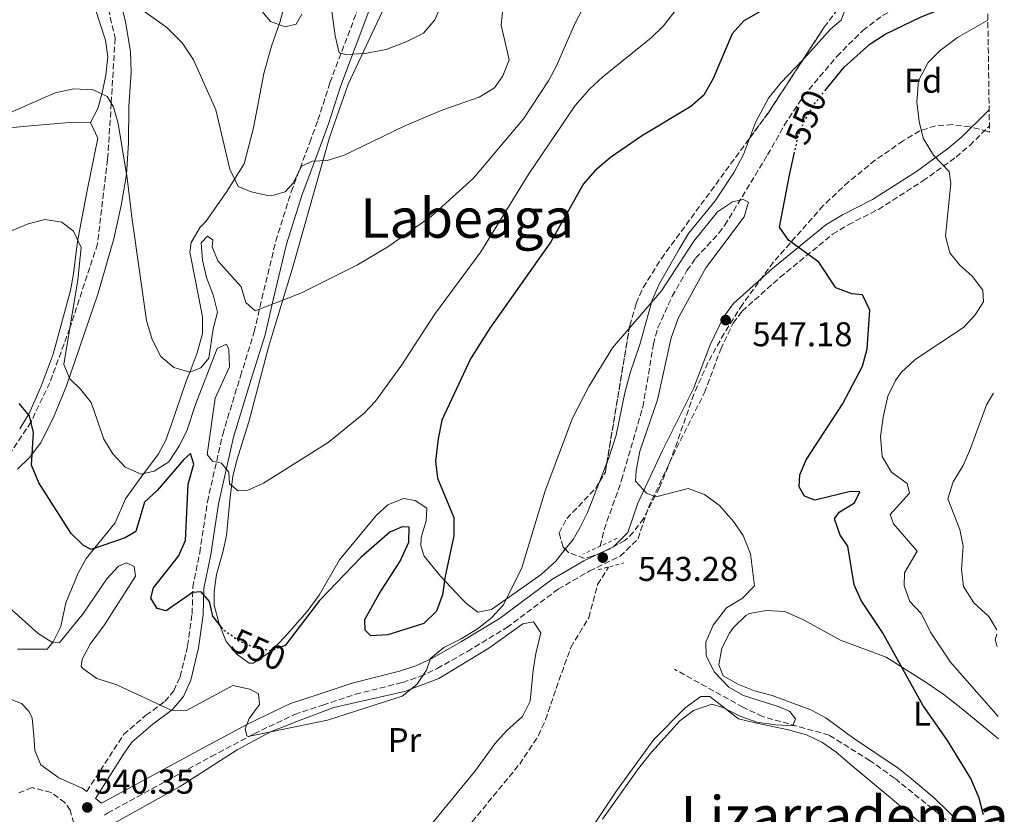
# Model space of a CAD drawing. Units: metres. Extents: x 596889 to 600322, y 4752249 to 4754612.
# Drawn here: x 600013 to 600300, y 4753910 to 4754142 of the extents above; entities that cross this region are included whole.
import ezdxf
from ezdxf.enums import TextEntityAlignment as Align

# ---------------------------------------------------------------- set-up
doc = ezdxf.new("R2010")
doc.units = ezdxf.units.M
doc.header["$MEASUREMENT"] = 0
for name, pattern in [('DGN Style 2', [1.7399219301090239, 1.043953158065414, -0.6959687720436097]), ('DGN Style 3', [2.435890702152634, 1.739921930109024, -0.6959687720436097]), ('DGN Style 5', [1.217945351076317, 0.5219765790327072, -0.6959687720436097])]:
    doc.linetypes.add(name, pattern=pattern)
for name, color, linetype, lineweight in [('Barranco lineal', 142, 'DGN Style 3', 13), ('Camino', 7, 'DGN Style 3', 0), ('Cota de curva de nivel directora', 7, 'Continuous', 0), ('Cota de punto acotado NO terreno', 92, 'Continuous', 0), ('Cota de punto acotado terreno', 7, 'Continuous', 0), ('Curva de nivel directora', 30, 'Continuous', 30), ('Curva de nivel directora no vista', 30, 'DGN Style 5', 30), ('Curva de nivel intermedia', 30, 'Continuous', 0), ('Etiqueta de uso rústico', 92, 'Continuous', 0), ('Etiqueta de zona arbolada', 92, 'Continuous', 0), ('Límite de Concejo', 7, 'Continuous', 0), ('Línea de cambio de uso (parcela vista)', 92, 'Continuous', 0), ('Margen derecho', 7, 'Continuous', 0), ('Pontón-alcantarilla (pasos de agua)', 1, 'DGN Style 2', 0), ('Punto acotado NO terreno (símbolo)', 7, 'Continuous', 0), ('Punto acotado terreno (símbolo)', 7, 'Continuous', 0), ('Texto de rotulación de espacio menor sin especificar', 7, 'Continuous', 0), ('Texto de Área (paraje) menor', 7, 'Continuous', 0), ('Zona arbolada', 92, 'DGN Style 3', 0)]:
    doc.layers.add(name, color=color, linetype=linetype, lineweight=lineweight)
doc.styles.add('Style-Arial', font='arial.ttf')

# ---------------------------------------------------------------- blocks, each defined once
blk = doc.blocks.new('5PATER')
at = {"layer": 'Límite de Concejo', "linetype": 'Continuous', "lineweight": 0}
h = blk.add_hatch(color=51, dxfattribs=at)
edge = h.paths.add_edge_path()
edge.add_ellipse((0, 0), major_axis=(-0.1095731443231308, -0.1110710700762829), ratio=0.9994222409660317, start_angle=0, end_angle=360)
blk = doc.blocks.new('5PANOT')
at = {"layer": 'Límite de Concejo', "linetype": 'Continuous', "lineweight": 0}
h = blk.add_hatch(color=1, dxfattribs=at)
edge = h.paths.add_edge_path()
edge.add_arc((0, 0), 0.1559999991919335, 0, 360)

msp = doc.modelspace()

# ---------------------------------------------------------------- linework, layer by layer
at = {"layer": 'Barranco lineal', "color": 142, "linetype": 'DGN Style 3', "lineweight": 13}
for points in [[(600036.9699999997, 4754154.180000001, 565), (600041.1100000005, 4754136.16, 563), (600039.9800000006, 4754117.26, 560), (600038.9100000003, 4754100.83, 557), (600035.9800000006, 4754076.289999999, 557), (600027.8899999997, 4754051.699999999, 555), (600022.0300000003, 4754035.800000001, 553), (600016.5800000001, 4754024.380000001, 550), (600010.04, 4754014.470000001, 547), (599997.5599999996, 4754005.52, 547), (599989, 4753997.029999999, 547), (599985.0300000003, 4753989.060000001, 545), (599982.1500000004, 4753979.369999999, 543), (599979.7000000002, 4753963.310000001, 543), (599983.1299999999, 4753947.480000001, 543), (599981.6600000003, 4753930.869999999, 543), (599974.9199999999, 4753912.199999999, 540), (599968.4500000002, 4753897.83, 537), (599959.1500000004, 4753879.02, 537), (599953.1299999999, 4753872.619999999, 536.8300000000017)], [(600182.4199999999, 4753988.189999999, 543.3399999999965), (600183.6200000001, 4753993.08, 543.3399999999965), (600188.7199999997, 4754007.41, 543.0099999999948), (600194.9199999999, 4754028.720000001, 543.3399999999965), (600197.9900000002, 4754047.060000001, 543.6699999999983), (600199.2800000003, 4754051.869999999, 543.7700000000041), (600203.4500000002, 4754061, 543.9400000000023), (600207.7599999999, 4754068.480000001, 543.9700000000012), (600210.2800000003, 4754072.09, 543.9900000000052), (600217.0899999999, 4754079.41, 544.779999999999), (600218.7599999999, 4754081.680000001, 544.9700000000012), (600231.2699999996, 4754102.189999999, 545.9400000000023), (600236.1500000004, 4754110.91, 546.2700000000041), (600241.7199999997, 4754119.369999999, 546.2700000000041), (600251.4299999997, 4754130.869999999, 546.2700000000041), (600259.0099999999, 4754138.470000001, 546.820000000007), (600264.7300000006, 4754142.810000001, 546.8699999999953), (600267.0899999999, 4754143.930000001, 546.9199999999983), (600271.9800000006, 4754144.99, 547.2100000000064), (600277.0499999998, 4754145.32, 547.5399999999936), (600281.8499999996, 4754146.49, 547.8800000000047), (600295.2800000003, 4754153.460000001, 548.9199999999983)], [(600017.9199999999, 4753872.029999999, 538.779999999999), (600037.5300000003, 4753871.980000001, 538.779999999999), (600052.2000000002, 4753873.350000001, 538.779999999999), (600063.7100000001, 4753874.869999999, 538.779999999999), (600068.5899999999, 4753875.970000001, 538.779999999999), (600094.1799999997, 4753883.600000001, 539.4400000000023), (600111.4699999997, 4753887, 539.7599999999948), (600116.25, 4753888.430000001, 539.9100000000036), (600126, 4753892.77, 540.3000000000029), (600134.5499999998, 4753897.890000001, 540.8699999999953), (600138.1299999999, 4753900.720000001, 541.0599999999977), (600145.1299999999, 4753907.869999999, 541.2899999999936), (600159.0099999999, 4753924.75, 541.570000000007), (600164.5, 4753933.07, 541.6600000000036), (600166.5499999998, 4753937.600000001, 541.7100000000064), (600169.6399999997, 4753946.75, 541.7100000000064), (600173.9100000003, 4753958.730000001, 542.3600000000006), (600179.1500000004, 4753967.369999999, 542.6900000000023), (600181.7199999997, 4753977.050000001, 542.6600000000036), (600184.9299999997, 4753982.130000001, 543.0099999999948)], [(600299.0800000001, 4753894.039999999, 549.7100000000064), (600297.5499999998, 4753895.83, 549.5599999999977), (600292.5800000001, 4753900.52, 549.1999999999971), (600281.1500000004, 4753910.220000001, 548.5399999999936), (600268.2400000002, 4753920.630000001, 547.3300000000017), (600261.1200000001, 4753925.710000001, 546.6000000000058), (600249.2100000001, 4753933.140000001, 545.9400000000023), (600229.7999999998, 4753938.59, 544.9700000000012), (600224.0899999999, 4753941.27, 544.320000000007), (600204.1299999999, 4753952.369999999, 543.0099999999948)]]:
    msp.add_polyline3d(points, dxfattribs=at)
at = {"layer": 'Camino', "color": 7, "linetype": 'DGN Style 3', "lineweight": 0}
for points in [[(600032.82, 4753916.720000003, 541.0599999999977), (600043.5899999992, 4753933.350000001, 542.6900000000023), (600050.079999998, 4753938.939999999, 543.3399999999965), (600055.6299999978, 4753942.970000003, 544.6399999999995), (600058.2199999985, 4753946.100000001, 545.7899999999936), (600060.0399999978, 4753950.180000001, 547.5700000000071), (600062.2399999973, 4753959.210000001, 548.2200000000012), (600063.5499999992, 4753968.510000002, 550.179999999993), (600063.7300000003, 4753976.250000002, 550.8300000000017), (600065.7499999988, 4753986.310000002, 551.800000000003), (600068.0199999996, 4754001.130000002, 554.0800000000019), (600072.4499999997, 4754020.790000002, 555.7599999999949), (600077.6499999987, 4754037.779999999, 557.0099999999948), (600081.6599999988, 4754050.650000002, 558.9700000000012), (600083.8599999981, 4754060.290000002, 559.5), (600087.9299999984, 4754077.09, 562.2200000000013), (600092.4300000002, 4754091.420000002, 564.2700000000042), (600097.819999999, 4754105.800000001, 565.8000000000029), (600100.2199999974, 4754112.28, 567.1100000000006), (600103.6999999998, 4754123.220000002, 568.729999999996), (600112.6900000019, 4754146.900000001, 572.3099999999977)], [(600038.01, 4753909.810000001, 541.0800000000017), (600038.9099999986, 4753910.439999999, 541.1300000000047), (600069.1099999981, 4753926.91, 543.8500000000057), (600081.5899999995, 4753933.530000002, 544.320000000007), (600093.4200000003, 4753939.210000004, 544.8699999999955), (600101.6299999978, 4753941.900000001, 545.6199999999955), (600111.170000002, 4753945.070000002, 545.6199999999955), (600124.8999999983, 4753948.52, 545.5099999999948), (600129.9499999997, 4753950.210000002, 545.3000000000029), (600134.9400000009, 4753952.540000001, 544.9799999999959), (600143.7800000011, 4753957.560000001, 544.3399999999965), (600155.2199999985, 4753964.49, 544.320000000007), (600170.23, 4753975.670000001, 543.9900000000052), (600179.3000000003, 4753980.960000001, 543.9900000000052), (600188.2800000013, 4753985.26, 543.6699999999983), (600193.4899999971, 4753990.32, 543.3399999999965), (600196.5200000001, 4753999.439999999, 544.320000000007), (600203.629999998, 4754014.570000002, 545.2899999999937), (600212.8700000006, 4754032.949999999, 546.6000000000059), (600217.589999999, 4754045.570000002, 547.5700000000071), (600221.2399999968, 4754053.210000001, 547.5700000000071), (600223.8399999986, 4754056.670000001, 547.8800000000048), (600234.8999999983, 4754066.540000002, 549.1100000000007), (600250.2199999981, 4754079.080000001, 550.7700000000042), (600254.7399999977, 4754081.84, 551.5899999999966), (600263.5399999976, 4754086.33, 553.4100000000036), (600276.5300000008, 4754094.600000001, 554.2899999999937), (600286.1799999999, 4754101.580000001, 555.1499999999943), (600290.170000002, 4754104.960000004, 555.5700000000071), (600295.9099999998, 4754110.630000001, 556.1999999999972)], [(600009.2899999982, 4753806.140000001, 543.6699999999983), (600009.7799999998, 4753820.880000002, 543.3399999999965), (600011.1599999989, 4753855.770000001, 540.820000000007), (600012.7899999983, 4753881.359999999, 540.4100000000036), (600013.6399999999, 4753886.270000001, 540.1699999999983), (600015.7399999987, 4753893.230000001, 540.0099999999948), (600018.6000000021, 4753898.600000001, 540.0800000000017), (600021.91, 4753902.390000001, 540.2500000000001), (600029.0699999994, 4753907.510000001, 541.1300000000047), (600027.9800000008, 4753911.270000001, 540.7400000000054), (600026.4600000009, 4753913.51, 540.7400000000054), (600022.4499999988, 4753916.490000002, 540.4499999999971), (600016.9099999999, 4753917.859999999, 540.0800000000017), (600012.9299999991, 4753916.300000002, 540.0800000000017)]]:
    msp.add_polyline3d(points, dxfattribs=at)
at = {"layer": 'Curva de nivel directora', "color": 30, "linetype": 'Continuous', "lineweight": 30, "flags": 128}
for points, elevation in [([(600248.0599999991, 4754120.970000001), (600253.5599999998, 4754127.79), (600261.0900000001, 4754134.449999999), (600265.48, 4754137.350000001), (600276.03, 4754142.46), (600291.7999999992, 4754148.780000002), (600295.3199999996, 4754150.730000002)], 550.0000000000005), ([(600229.3199999993, 4754144.050000002), (600224.3700000006, 4754141.220000002), (600220.9799999997, 4754137.490000002), (600215.3799999984, 4754124.490000002), (600212.6799999983, 4754119.600000001), (600208.8899999997, 4754116.33), (600194.4699999985, 4754107.689999999), (600185.4999999985, 4754101.410000001), (600180.9199999986, 4754097.52), (600177.5900000005, 4754093.770000001), (600168.0899999987, 4754076.910000001), (600150.2599999986, 4754051.680000001), (600144.6300000005, 4754042.740000002), (600136.2799999998, 4754024.890000002), (600135.2099999991, 4754019.5), (600134.4699999993, 4754012.930000001), (600135.0499999982, 4754007.980000001), (600139.8200000003, 4753996.570000002), (600139.8099999991, 4753991.25), (600137.279999999, 4753979.439999999), (600136.519999999, 4753974.080000001), (600134.7199999996, 4753969.28), (600131.0499999995, 4753965.65), (600120.5799999998, 4753962.380000004), (600115.5899999987, 4753962.060000001), (600113.9999999995, 4753963.699999999), (600113.8299999996, 4753966.83), (600118.0699999998, 4753974.37), (600124.1299999994, 4753983.810000001), (600126.749999999, 4753989.400000001), (600126.7899999992, 4753993.710000001), (600124.7100000005, 4753993.830000001), (600121.1599999988, 4753992.300000001), (600112.8199999994, 4753985.029999999), (600100.6800000002, 4753972.410000003), (600090.6199999995, 4753959.300000003), (600089.9099999988, 4753959.020000001)], 550.0000000000002), ([(600294.1699999986, 4753909.9), (600292.9599999993, 4753914.750000001), (600290.4600000003, 4753920.49), (600283.6799999988, 4753931.590000001), (600276.4799999993, 4753941.859999999), (600264.7600000004, 4753963.039999999), (600258.4900000006, 4753972.380000001), (600256.4599999988, 4753976.949999999), (600254.6699999984, 4753988.180000001), (600252.3799999995, 4753991.439999999), (600250.7199999989, 4753996.170000002), (600252.1499999993, 4753998.130000002), (600256.5799999996, 4754000.810000001), (600258.1399999997, 4754004.050000001), (600255.3899999983, 4754004.110000002), (600244.9900000001, 4754001.600000001), (600242.0499999986, 4754002.760000001), (600240.4999999995, 4754005.480000001), (600240.6299999993, 4754009.02), (600242.5000000001, 4754013.410000003), (600253.0700000003, 4754029.59), (600258.9100000008, 4754040.62), (600260.2400000007, 4754045.730000001), (600261.07, 4754056.990000002), (600258.9399999998, 4754061.480000001), (600255.7999999993, 4754061.74), (600251.0999999989, 4754063.510000001), (600246.2300000006, 4754070.960000001), (600237.339999999, 4754077.310000001), (600234.7300000006, 4754081.170000001), (600237.5999999985, 4754096.300000001), (600238.9999999999, 4754102.460000001)], 550.0000000000003), ([(600072.5399999992, 4753964.15), (600069.6, 4753967.850000001), (600068.6399999987, 4753972.080000001), (600066.1399999998, 4753974.890000001), (600063.6599999988, 4753974.710000002), (600056.019999999, 4753969.36), (600053.3500000001, 4753970.029999999), (600051.5300000008, 4753973.02), (600052.2799999994, 4753976.029999998), (600059.5499999983, 4753985.270000001), (600061.5800000001, 4753989.84), (600062.3699999991, 4754006.320000002), (600064.0499999999, 4754012.11), (600063.0799999998, 4754015.220000003), (600061.0700000004, 4754013.4), (600053.3799999993, 4754004.430000001), (600049.6799999999, 4754001.060000002), (600047.1200000007, 4753992.480000001), (600044.0599999984, 4753990.619999999), (600034.0800000007, 4753987.26), (600031.85, 4753988.42), (600028.2699999993, 4753991.940000001), (600018.9100000005, 4754006.660000001), (600016.7499999991, 4754011.850000001), (600017.2899999999, 4754021.350000001), (600016.159999999, 4754026.199999999), (600013.0999999989, 4754029.800000003)], 550.0000000000001)]:
    msp.add_lwpolyline(points, dxfattribs=dict(at, elevation=elevation))
at = {"layer": 'Curva de nivel directora no vista', "color": 30, "linetype": 'DGN Style 5', "lineweight": 30, "elevation": 550.0000000000005, "flags": 128}
for points in [[(600238.9999999999, 4754102.460000001), (600240.1899999989, 4754107.7), (600242.0799999998, 4754112.32), (600244.97, 4754117.119999999), (600248.0599999991, 4754120.970000001)], [(600089.9099999988, 4753959.020000001), (600086.6399999987, 4753957.720000003), (600082.1300000004, 4753958.400000001), (600077.0499999997, 4753960.680000002), (600072.9999999995, 4753963.58), (600072.5399999992, 4753964.15)]]:
    msp.add_lwpolyline(points, dxfattribs=at)
at = {"layer": 'Curva de nivel intermedia', "color": 30, "linetype": 'Continuous', "lineweight": 0, "flags": 128}
for points, elevation in [([(600139.6200000015, 4754153.989999999), (600134.2600000014, 4754141.519999999), (600131.0000000005, 4754137.71), (600125.9000000019, 4754135.090000001), (600120.0700000003, 4754132.88), (600113.9200000013, 4754131.689999999), (600108.3600000001, 4754131.480000001), (600106.3500000008, 4754131.970000001), (600105.1900000006, 4754136.880000001), (600103.5800000014, 4754149.159999998)], 570), ([(600095.4699999999, 4754143.15), (600093.8400000005, 4754140.32), (600090.6200000017, 4754139.489999999), (600086.3500000003, 4754141.039999999), (600079.4300000002, 4754149.51)], 570), ([(600177.7300000013, 4754145.41), (600174.9700000008, 4754140.23), (600169.7600000006, 4754128.180000001), (600167.4200000004, 4754123.760000001), (600160.1500000015, 4754112.720000001), (600145.5900000016, 4754095.420000001), (600133.3499999995, 4754084.350000001), (600120.6100000012, 4754075.4), (600111.78, 4754070.149999999), (600095.1900000004, 4754061.939999999), (600081.870000001, 4754056.759999999), (600079.190000001, 4754059.189999999), (600077.8800000013, 4754063.75), (600071.0800000018, 4754071.300000001), (600069.3499999995, 4754075.440000001), (600069.6, 4754077.499999999), (600068.0000000017, 4754078.55), (600066.1800000002, 4754076.539999997), (600066.5500000011, 4754071.550000001), (600067.7500000015, 4754066.439999999), (600069.6400000001, 4754061.48), (600070.9100000019, 4754056.380000001), (600069.6800000004, 4754051.49), (600068.4300000009, 4754042.949999999), (600066.0999999996, 4754040.16), (600062.8800000009, 4754038.92), (600058.2499999997, 4754040.220000001), (600054.4600000011, 4754043.449999998), (600051.9300000007, 4754048.41), (600050.2900000003, 4754053.96), (600046.0400000011, 4754083.349999998), (600044.6500000008, 4754095.409999999), (600041.990000001, 4754111.34), (600040.650000002, 4754116.17), (600038.7900000003, 4754119.220000001), (600034.6600000019, 4754121.160000001), (600029.0600000004, 4754121.409999999), (600023.6400000001, 4754120.279999998), (600008.1700000004, 4754113.489999999)], 560), ([(600154.2199999995, 4754145.789999999), (600153.5900000012, 4754140.039999999), (600155.9000000004, 4754129.889999999), (600154.0700000018, 4754125.189999999), (600151.630000001, 4754121.689999999), (600147.2400000012, 4754118.999999999), (600136.5800000017, 4754115.28), (600125.5199999998, 4754110.630000001), (600107.6800000007, 4754102.060000001), (600102.9199999997, 4754100.55), (600098.6000000014, 4754100.409999999), (600095.4200000007, 4754098.880000001), (600092.990000001, 4754093.99), (600090.6900000012, 4754091.449999998), (600086.6000000007, 4754090.289999999), (600085.6100000005, 4754090.390000002), (600080.7100000011, 4754091.470000001), (600076.9800000006, 4754092.990000002), (600074.5199999996, 4754098.009999999), (600070.4800000006, 4754115.28), (600063.9600000005, 4754129.849999999), (600060.6500000004, 4754134.829999999), (600056.2000000001, 4754139.3), (600045.6600000011, 4754146.77)], 565.0000000000001), ([(600205.0099999994, 4754145.079999999), (600200.9600000015, 4754139.769999999), (600197.3499999995, 4754136.310000001), (600183.2099999997, 4754124.92), (600179.4099999999, 4754121.46), (600175.1400000006, 4754116.63), (600161.6500000014, 4754096.690000001), (600147.7300000007, 4754073.939999999), (600134.1900000023, 4754055.71), (600124.7000000017, 4754041), (600116.9800000013, 4754030.48), (600113.5400000013, 4754026.850000001), (600103.17, 4754018.390000001), (600084.3800000012, 4754006.519999999), (600079.8000000012, 4754004.529999999), (600077.0000000006, 4754004.31), (600074.4700000003, 4754006.359999999), (600074.2500000013, 4754009.789999999), (600072.1200000012, 4754012.41), (600069.5199999994, 4754012.949999999), (600067.9400000013, 4754014.930000001), (600070.2800000017, 4754031.289999999), (600074.3899999999, 4754040.48), (600074.2600000004, 4754045.5), (600073.5700000018, 4754047.050000001), (600070.8800000006, 4754045.759999999), (600064.5000000015, 4754029.46), (600062.1400000011, 4754022.07), (600059.8700000001, 4754017.529999998), (600056.7099999996, 4754012.770000001), (600052.5200000008, 4754010.029999999), (600048.6600000008, 4754009.23), (600044.0400000006, 4754011.21), (600040.4300000007, 4754015.07), (600037.8300000012, 4754019.34), (600034.1500000021, 4754030.029999998), (600031.0600000009, 4754033.970000001), (600027.9400000006, 4754036.930000001), (600026.1700000003, 4754041.15), (600030.2000000003, 4754065.779999999), (600031.1799999994, 4754075.239999999), (600028.9800000022, 4754079.96), (600025.6100000015, 4754082.600000001), (600020.6000000002, 4754083.359999999), (600015.7300000021, 4754082.15), (600005.6700000014, 4754077.949999998)], 555.0000000000001), ([(600295.4600000004, 4754141.470000001), (600286.6200000005, 4754136.369999999), (600281.6000000001, 4754132.599999998), (600278.0599999996, 4754129.100000001), (600275.240000001, 4754123.800000001), (600274.7600000005, 4754117.66), (600275.4600000001, 4754111.920000001), (600276.5900000011, 4754107.05), (600279.6399999999, 4754102.109999998), (600284.1500000005, 4754097.350000001), (600284.6800000002, 4754093.829999999), (600283.1300000012, 4754078.489999999), (600284.3700000017, 4754073.649999999), (600287.1900000003, 4754070.13), (600290.9499999998, 4754066.800000001), (600293.9500000017, 4754062.8), (600294.1500000006, 4754059.380000001), (600291.7300000022, 4754055.649999999), (600288.4000000019, 4754051.880000002), (600274.270000001, 4754042.619999999), (600270.2200000008, 4754038.789999997), (600268.4999999999, 4754036.460000001), (600266.3000000003, 4754031.949999998), (600264.9400000013, 4754025.77), (600264.1800000013, 4754020.059999999), (600264.6300000006, 4754014.34), (600267.4100000013, 4754009.8), (600271.9199999997, 4754006.42), (600272.57, 4754003.640000001), (600266.9800000021, 4753997.430000001), (600267.97, 4753994.67), (600274.8900000001, 4753986.8), (600271.1799999997, 4753980.409999999), (600271.0600000012, 4753976.640000001), (600272.750000001, 4753972.099999999), (600276.0999999993, 4753968.449999998), (600278.7600000014, 4753963.180000001), (600284.5500000005, 4753954.439999999), (600298.430000001, 4753938.58)], 555.0000000000002), ([(600208.1299999997, 4754004.970000001), (600198.7300000008, 4754002.550000001), (600195.9600000014, 4754003.680000001), (600192.7800000008, 4754007.100000001), (600192.9400000017, 4754010.289999999), (600194.0000000012, 4754015.880000002), (600199.1900000012, 4754030.849999999), (600203.180000001, 4754048.859999999), (600205.2500000009, 4754054.779999998), (600213.2800000019, 4754069.289999999), (600224.450000001, 4754084.180000001), (600225.6900000017, 4754088.42), (600224.1100000013, 4754089.180000001), (600221.0500000012, 4754088.519999999), (600216.6900000004, 4754085.59), (600209.7900000005, 4754077.09), (600200.3500000013, 4754062.57), (600186.0799999996, 4754045.989999999), (600179.1399999994, 4754034.680000001), (600174.4299999999, 4754025.54), (600166.4200000013, 4754004.319999998), (600159.5800000017, 4753981.63), (600154.1900000003, 4753971.050000001), (600150.8300000008, 4753967.34), (600146.7500000016, 4753964.109999998), (600141.9500000004, 4753961.17), (600136.8699999999, 4753958.699999999), (600133.0600000012, 4753955.46), (600131.8300000018, 4753952.109999999), (600129.0600000002, 4753947.95), (600124.7500000007, 4753944.55), (600102.950000001, 4753937.529999999), (600079.8500000006, 4753932.8), (600079.4800000016, 4753932.930000001), (600078.99, 4753934.970000001), (600080.2000000014, 4753938.05), (600083.1800000009, 4753942.13), (600082.8800000013, 4753945.179999998), (600080.3900000014, 4753946.600000001), (600075.4400000004, 4753947.579999999), (600061.8600000017, 4753940.300000001), (600057.4500000017, 4753940.429999999), (600041.5900000008, 4753947.769999999), (600035.7700000004, 4753949.680000001), (600031.650000001, 4753952.579999999), (600031.2000000017, 4753953.259999999), (600031.4499999998, 4753955.300000002), (600033.8400000016, 4753959.689999999), (600038.0400000013, 4753965.3), (600047.0400000003, 4753979.499999999), (600046.6700000014, 4753982.269999999), (600044.4600000008, 4753983.390000001), (600042.0700000013, 4753982.409999999), (600038.7099999997, 4753978.689999998), (600031.9000000014, 4753968.659999999), (600025.1700000013, 4753960.399999999), (600024.8000000002, 4753960.060000001), (600022.6900000002, 4753960.270000001), (600018.630000001, 4753962.76), (600010.190000001, 4753970.319999999)], 545), ([(600297.0499999997, 4754032.8), (600295.0800000007, 4754029.349999999), (600290.4100000013, 4754016.640000001), (600288.2099999995, 4754011.689999999), (600285.3200000017, 4754006.970000001), (600283.7700000005, 4754002.039999999), (600287.2800000019, 4753993.099999999), (600288.2499999999, 4753988.179999999), (600287.7300000011, 4753981.42), (600288.3200000012, 4753976.470000001), (600291.3600000012, 4753971.75), (600295.750000001, 4753967.7), (600298.0599999999, 4753963.849999999)], 560), ([(600183.1700000018, 4753908.689999999), (600193.6500000001, 4753923.460000001), (600197.5100000004, 4753928.300000001), (600205.670000001, 4753937.349999999), (600209.6299999995, 4753940.369999998), (600215.0400000009, 4753942.140000001), (600218.2500000006, 4753941.230000001), (600223.4200000007, 4753938.56), (600228.1700000004, 4753936.970000001), (600233.6199999996, 4753936.119999999), (600238.6199999999, 4753935.859999999), (600239.42, 4753937.909999999), (600237.7800000017, 4753940.070000002), (600234.620000001, 4753941.42), (600224.2699999999, 4753944.7), (600219.9400000004, 4753947.179999999), (600215.8000000009, 4753951.49), (600213.4000000004, 4753956.220000001), (600213.2400000015, 4753960.279999999), (600215.3499999995, 4753965.239999999), (600219.2699999998, 4753970.199999999), (600223.9300000002, 4753973.029999998), (600227.4700000007, 4753976.699999999), (600226.2999999995, 4753985.949999998), (600224.1400000004, 4753991.279999999), (600221.3300000007, 4753995.419999998), (600217.2400000005, 4754000.029999999), (600212.8799999994, 4754003.26), (600208.1299999997, 4754004.970000001)], 545), ([(600298.0700000012, 4753962.609999998), (600297.5500000004, 4753960.9), (600298.1300000015, 4753959.029999999)], 560)]:
    msp.add_lwpolyline(points, dxfattribs=dict(at, elevation=elevation))
at = {"layer": 'Línea de cambio de uso (parcela vista)', "color": 92, "linetype": 'Continuous', "lineweight": 0, "extrusion": (-0.007057427850747481, -0.01801826728174287, 0.9998127498468378), "elevation": -89350.63718941312, "flags": 128}
msp.add_lwpolyline([(-1174962.223119593, 4644602.940816086), (-1174962.223119593, 4644596.977332181)], dxfattribs=at)
at = {"layer": 'Línea de cambio de uso (parcela vista)', "color": 92, "linetype": 'Continuous', "lineweight": 0}
for points in [[(600033.8899999997, 4754111.66, 558.9700000000012), (600036.0700000003, 4754115.74, 559.2899999999936), (600037.3399999999, 4754120.25, 560.5899999999965), (600038.3700000001, 4754125.470000001, 560.5899999999965), (600038.9500000002, 4754130.779999999, 561.570000000007), (600038.3200000003, 4754135.65, 562.1999999999971), (600035.2300000006, 4754145.180000001, 563.7400000000052), (600031.6100000005, 4754153.67, 565.4799999999959), (600024.6299999999, 4754166.83, 567.0200000000041), (600019.2000000002, 4754175.560000001, 568.7899999999936), (600015.1200000001, 4754179.84, 570.3099999999977), (600005.5800000001, 4754188.600000001, 573.6199999999953), (599993.9800000006, 4754197.880000001, 576.1000000000058), (599989.4600000001, 4754202.25, 577.1999999999971), (599986.4299999997, 4754206.09, 578.1499999999943), (599973.0199999996, 4754225.77, 582.7299999999959), (599954.0999999996, 4754249.300000001, 588.5899999999965), (599950.2199999997, 4754252.5, 589.1100000000006), (599942.8200000003, 4754256.039999999, 589.8899999999994), (599934.2100000001, 4754259.350000001, 593.1499999999943), (599925.1500000004, 4754263.15, 595.1600000000036), (599911.79, 4754266.480000001, 597.3800000000047), (599905.3499999996, 4754267.189999999, 598.3600000000006), (599904.0226999996, 4754266.8442, 598.4437000000034)], [(600019.3099999996, 4754018.220000001, 551.8500000000058), (600023.1600000003, 4754025.720000001, 553.429999999993), (600026.9000000004, 4754034.890000001, 554.8000000000029), (600036.0700000003, 4754061.640000001, 557.9900000000052), (600040.6799999997, 4754077.75, 558.820000000007), (600042.9000000004, 4754087.480000001, 559.1300000000047), (600044.3700000001, 4754096.49, 559.5599999999977), (600045.04, 4754105.689999999, 560.2700000000041), (600045.0899999999, 4754116.33, 561.570000000007), (600045.8200000003, 4754126.289999999, 562.1499999999943), (600045.54, 4754132.32, 562.5899999999965), (600044.0899999999, 4754140.99, 563.5200000000041), (600041.2199999997, 4754152.949999999, 565.8000000000029)], [(600090.3799999999, 4754145.49, 570.0399999999936), (600089.1500000004, 4754140.77, 569.1900000000023), (600086.7199999997, 4754133.859999999, 568.0800000000017), (600084.4299999997, 4754125.890000001, 567.7599999999948), (600081.4699999997, 4754110.109999999, 566.4499999999971), (600078.7000000002, 4754099.609999999, 565.4799999999959), (600073.4800000006, 4754091.199999999, 563.8899999999994), (600067.5599999996, 4754082.82, 563.5200000000041), (600065.9299999997, 4754081.130000001, 563.5200000000041), (600063.2999999998, 4754076.640000001, 563.3300000000017), (600062.8899999997, 4754073.9, 563.1999999999971), (600064.6600000003, 4754065.039999999, 563.1999999999971), (600066.5800000001, 4754055.050000001, 562.570000000007), (600066.5899999999, 4754050.140000001, 562.0200000000041), (600065.0199999996, 4754044.52, 560.9799999999959), (600063.2800000003, 4754039.92, 559.8699999999953), (600061.8499999996, 4754036.26, 559.2899999999936), (600057.54, 4754023.789999999, 558.320000000007), (600055.8600000005, 4754019.119999999, 557.3600000000006), (600053.7800000003, 4754015.07, 556.3600000000006)], [(600172.3068000004, 4753987.329299999, 544.320000000007), (600169.5899999999, 4753983.880000001, 544.320000000007), (600165.25, 4753979.92, 544.6399999999994), (600150.7800000003, 4753969.800000001, 545.2899999999936), (600146.7800000003, 4753968.99, 545.6199999999953), (600143.5700000003, 4753971.369999999, 546.6000000000058), (600141.8200000003, 4753973.130000001, 547.8999999999943), (600135.9100000003, 4753979.439999999, 549.529999999999), (600131.2000000002, 4753985.310000001, 551.8000000000029), (600130.1799999997, 4753988.350000001, 552.4600000000064), (600130.3200000003, 4753990.689999999, 552.4600000000064), (600131.75, 4753995.600000001, 551.7299999999959), (600131.9000000004, 4753999.279999999, 551.1499999999943), (600128.5700000003, 4754001.5, 550.8300000000017), (600125.1299999999, 4754002.109999999, 551.8000000000029), (600120.5800000001, 4754000.27, 552.7200000000012), (600117.1500000004, 4753997.140000001, 552.779999999999), (600106.4699999997, 4753984.199999999, 552.1300000000047), (600100.5300000003, 4753973.930000001, 550.8300000000017), (600097.0700000003, 4753969.16, 550.8300000000017), (600090.6200000001, 4753961.91, 550.179999999993), (600086.4600000001, 4753957.51, 550.179999999993), (600081.3399999999, 4753954.09, 549.529999999999), (600080.1200000001, 4753954.100000001, 549.529999999999), (600076.6699999999, 4753956.640000001, 549.8500000000058), (600073.5099999999, 4753960.470000001, 550.4400000000023), (600071.4299999997, 4753965.539999999, 551.1000000000058), (600070.0099999999, 4753971.07, 551.4799999999959), (600069.9600000001, 4753975.02, 552.1300000000047), (600070.6900000004, 4753979.930000001, 552.6900000000023), (600072.4699999997, 4753986.439999999, 553.429999999993), (600073.54, 4753991.34, 553.5800000000017), (600074.6600000003, 4754002.529999999, 555.3899999999994), (600075.3700000001, 4754008.470000001, 555.7100000000064), (600076.54, 4754013.279999999, 556), (600080.0300000003, 4754024.430000001, 556.6900000000023), (600085.7800000003, 4754046.180000001, 558.320000000007), (600092.9699999997, 4754069.869999999, 561.7700000000041), (600103.5599999996, 4754107.25, 566.8000000000029), (600109.0199999996, 4754122.800000001, 569.0599999999977), (600119.7699999996, 4754145.76, 572.9700000000012)], [(600254.2685000002, 4754147.2216, 549.2167000000045), (600254.4400000004, 4754146.08, 549.1999999999971), (600252.6600000003, 4754141.41, 549.2100000000064), (600249.5700000003, 4754138.810000001, 548.8699999999953), (600242.9299999997, 4754131.350000001, 548.2200000000012), (600241.5268000001, 4754129.896700001, 548.2200000000012)], [(600241.5268000001, 4754129.896700001, 548.2200000000012), (600235.0899999999, 4754123.230000001, 548.2200000000012), (600231.5599999996, 4754118.77, 548.2200000000012), (600227.7300000006, 4754111.67, 547.25), (600225.9857999999, 4754107.013800001, 547.2698999999993)], [(599938.9500000002, 4754095.52, 562.5500000000029), (599938.3600000005, 4754103.17, 563.5200000000041), (599938.6200000001, 4754104.289999999, 563.8500000000058), (599943.54, 4754105.74, 563.8600000000006), (599953.4699999997, 4754107.380000001, 563.6399999999994), (599963.4500000002, 4754107.859999999, 563.1300000000047), (599988.4100000003, 4754107.99, 561.179999999993), (600015.4100000003, 4754110.59, 558.6399999999994), (600028.8499999996, 4754111.710000001, 558.6399999999994), (600033.8899999997, 4754111.66, 558.320000000007)], [(600033.8899999997, 4754111.66, 558.320000000007), (600036.0499999998, 4754107.050000001, 558.029999999999), (600032.9100000003, 4754091.869999999, 555.7700000000041), (600030.1299999999, 4754077, 555.0599999999977), (600029.0199999996, 4754067.529999999, 554.4100000000036), (600028.0800000001, 4754062.65, 553.8500000000058), (600023.0800000001, 4754044.109999999, 551.8000000000029), (600019.5700000003, 4754034.800000001, 550.8500000000058), (600016.0700000003, 4754026.880000001, 550.1300000000047), (600013.29, 4754022.41, 549.8500000000058)], [(600225.9857999999, 4754107.013800001, 547.2698999999993), (600224.2199999997, 4754102.300000001, 547.2899999999936), (600221.54, 4754097.180000001, 546.9199999999983), (600216.0199999996, 4754088.800000001, 546.3399999999965), (600208.2300000006, 4754079.34, 546.0099999999948), (600205.4500000002, 4754074.76, 545.6199999999953), (600199.6200000001, 4754064.5, 545.6199999999953), (600197.6500000004, 4754059.9, 545.6199999999953), (600194.0199999996, 4754046.960000001, 544.6499999999943), (600191.25, 4754038.75, 544.6399999999994), (600189.6699999999, 4754032.880000001, 544.6399999999994), (600187.0899999999, 4754020.550000001, 544.320000000007), (600184.9800000006, 4754013.9, 544.320000000007), (600184.4215000002, 4754012.474099999, 544.290399999998)], [(600012.6299999999, 4754010.66, 549.6499999999943), (600016.1900000004, 4754014, 550.7599999999948), (600019.3099999996, 4754018.220000001, 551.8500000000058)], [(600053.7800000003, 4754015.07, 556.3600000000006), (600048.5700000003, 4754008.24, 555.3899999999994), (600044.0899999999, 4754001.960000001, 553.7599999999948), (600041.0899999999, 4753994.970000001, 552.1300000000047), (600032.6699999999, 4753984.58, 550.179999999993), (600030.3600000005, 4753980.369999999, 548.8600000000006), (600026.75, 4753971.689999999, 545.9400000000023), (600025.2699999996, 4753964.779999999, 544.9700000000012), (600023.0700000003, 4753960.310000001, 544.7700000000041), (600021.3399999999, 4753958.210000001, 544.6399999999994), (600012.6299999999, 4753958.220000001, 543.9900000000052)], [(600182.2470000006, 4754006.9224, 544.1750000000029), (600178.7599999999, 4753998.02, 543.9900000000052), (600176.5800000001, 4753993.529999999, 544.1699999999983), (600174.5599999996, 4753990.189999999, 544.320000000007), (600172.3068000004, 4753987.329299999, 544.320000000007)], [(600287.9600000001, 4753906.9, 550.179999999993), (600279.9000000004, 4753914.75, 549.529999999999), (600273.1699999999, 4753920.460000001, 549.1999999999971), (600269.2800000003, 4753923.529999999, 548.5500000000029), (600255.9600000001, 4753932.5, 547.8999999999943), (600248.2300000006, 4753938.16, 547.8999999999943), (600243.8399999999, 4753940.529999999, 547.6100000000006), (600232.5599999996, 4753944.699999999, 546.6000000000058), (600227.4100000003, 4753946.09, 545.9400000000023), (600222.5999999996, 4753947.980000001, 545.9400000000023), (600218.3099999996, 4753950.439999999, 545.6499999999943), (600217.0199999996, 4753953.619999999, 545.2899999999936), (600217.9600000001, 4753958.470000001, 545.2899999999936), (600220.2000000002, 4753962.91, 545.2899999999936), (600221.3399999999, 4753964.529999999, 545.2899999999936), (600224.9199999999, 4753968.01, 545.2899999999936), (600225.9600000001, 4753968.560000001, 545.2899999999936), (600230.8399999999, 4753969.480000001, 545.8800000000047), (600236.29, 4753969.220000001, 546.5), (600241.7100000001, 4753966.779999999, 547.0800000000017), (600252.4699999997, 4753960.82, 547.8999999999943), (600265.7999999998, 4753955.890000001, 549.3800000000047), (600277.4699999997, 4753948.52, 550.5), (600282.6299999999, 4753944.970000001, 550.5), (600287.7000000002, 4753940.970000001, 551.4799999999959), (600298.5199999996, 4753932.109999999, 552.1199999999953)], [(600039.9100000003, 4753907, 540.0800000000017), (600059.9100000003, 4753918.119999999, 542.0399999999936), (600076.7000000002, 4753928.880000001, 543.6100000000006), (600086.3399999999, 4753934.100000001, 543.9499999999971), (600095.0099999999, 4753937.51, 543.9900000000052), (600104.8499999996, 4753941.199999999, 544.9700000000012), (600125.4800000006, 4753945.880000001, 544.6399999999994), (600135.4800000006, 4753949.680000001, 544.029999999999), (600150.0599999996, 4753958.539999999, 543.0800000000017), (600159.9000000004, 4753965.630000001, 543.3399999999965), (600162.9900000002, 4753966.130000001, 543.3399999999965), (600165.1699999999, 4753962.92, 543.6699999999983), (600163.7100000001, 4753956.92, 543.6699999999983), (600162.9800000006, 4753952.060000001, 542.7100000000064), (600162.0300000003, 4753943.08, 542.3600000000006), (600159.79, 4753938.619999999, 542.0599999999977), (600155.1299999999, 4753934.380000001, 542.0399999999936), (600151.7999999998, 4753930.66, 541.8300000000017), (600146.1399999997, 4753922.9, 541.7100000000064), (600130.7000000002, 4753904.039999999, 541.3899999999994)], [(600181, 4753907.57, 545.6199999999953), (600187.2199999997, 4753916.930000001, 545.6199999999953), (600198.0599999996, 4753931.890000001, 544.6399999999994), (600207.2300000006, 4753941.109999999, 544.6399999999994), (600211.79, 4753944.41, 544.6399999999994), (600214.4600000001, 4753944.4, 544.6399999999994), (600222.75, 4753937.92, 544.6399999999994), (600227.5999999996, 4753936.720000001, 544.6499999999943), (600237.3200000003, 4753934.699999999, 545.5899999999965), (600242.5700000003, 4753933.24, 546.2700000000041), (600247.0700000003, 4753931.16, 546.8899999999994), (600251.1500000004, 4753928.25, 547.5099999999948), (600255.29, 4753924.689999999, 547.8899999999994), (600279.3499999996, 4753904.689999999, 547.8999999999943)]]:
    msp.add_polyline3d(points, dxfattribs=at)
at = {"layer": 'Margen derecho', "color": 7, "linetype": 'Continuous', "lineweight": 0}
for points in [[(600295.8400000005, 4754115.36, 556.5099999999949), (600294.98, 4754114.439999999, 556.3600000000006), (600287.8999999989, 4754107.440000001, 555.5700000000071), (600284.109999998, 4754104.230000001, 555.1499999999943), (600274.6399999998, 4754097.380000001, 554.2899999999937), (600261.8700000001, 4754089.250000001, 553.4100000000036), (600253.1000000016, 4754084.780000002, 551.5899999999966), (600248.2699999991, 4754081.83, 550.7700000000042), (600232.7199999989, 4754069.09, 549.1100000000007), (600221.3500000008, 4754058.949999999, 547.8800000000048), (600218.3599999979, 4754054.960000002, 547.5700000000071), (600214.5, 4754046.890000001, 547.5700000000071), (600209.7899999982, 4754034.300000002, 546.6000000000059), (600200.6099999984, 4754016.040000003, 545.2899999999937), (600193.3999999977, 4754000.690000001, 544.320000000007), (600190.5700000002, 4753992.160000003, 543.3399999999965), (600186.339999999, 4753988.060000001, 543.6699999999983), (600177.729999999, 4753983.930000001, 543.9900000000052), (600168.3799999993, 4753978.480000001, 543.9900000000052), (600153.3500000021, 4753967.279999999, 544.320000000007), (600142.079999998, 4753960.460000004, 544.3399999999965), (600133.3999999987, 4753955.529999999, 544.9799999999959), (600128.6999999981, 4753953.340000001, 545.3000000000029), (600123.9599999995, 4753951.75, 545.5099999999948), (600110.230000001, 4753948.300000001, 545.6199999999955), (600100.5700000006, 4753945.090000001, 545.6199999999955), (600092.1700000007, 4753942.34, 544.8699999999955), (600080.0699999996, 4753936.53, 544.320000000007), (600067.5100000022, 4753929.869999999, 543.8500000000057), (600037.1400000006, 4753913.300000003, 541.1300000000047), (600035.3999999971, 4753914.680000002, 541.0599999999977), (600043.7600000012, 4753927.920000001, 542.0399999999936), (600046.0199999987, 4753931.160000001, 542.6900000000023), (600052.0899999995, 4753936.390000002, 543.3399999999965), (600057.8699999996, 4753940.58, 544.6399999999995), (600061.0100000001, 4753944.380000004, 545.7899999999936), (600063.1200000001, 4753949.130000004, 547.5700000000071), (600065.4299999991, 4753958.600000001, 548.2200000000012), (600066.7899999982, 4753968.25, 550.179999999993), (600066.9800000002, 4753975.890000002, 550.8300000000017), (600068.9600000007, 4753985.750000001, 551.800000000003), (600071.2199999981, 4754000.53, 554.0800000000019), (600075.6000000014, 4754019.949999999, 555.7599999999949), (600080.7600000001, 4754036.82, 557.0099999999948), (600084.8000000013, 4754049.810000001, 558.9700000000012), (600087.0299999998, 4754059.540000001, 559.5), (600091.0699999988, 4754076.220000003, 562.2200000000013), (600095.5100000001, 4754090.369999999, 564.2700000000042), (600100.8700000001, 4754104.67, 565.8000000000029), (600103.2999999997, 4754111.230000002, 567.1100000000006), (600106.7699999987, 4754122.150000001, 568.729999999996), (600115.6700000014, 4754145.590000002, 572.3099999999977)], [(600009.5499999997, 4753944.070000002, 541.3899999999995), (600013.7699999996, 4753942.350000001, 541.7100000000064), (600016.0000000002, 4753940.16, 541.3899999999995), (600016.9400000012, 4753938.060000001, 541.3899999999995), (600017.4400000019, 4753933.090000001, 541.3899999999995), (600017.6599999988, 4753928.640000001, 540.7400000000054), (600019.4400000002, 4753924.51, 540.7400000000054), (600024.730000001, 4753920.740000002, 541.0599999999977), (600031.5199999991, 4753917.75, 541.0599999999977), (600032.82, 4753916.720000003, 541.0599999999977)]]:
    msp.add_polyline3d(points, dxfattribs=at)
at = {"layer": 'Pontón-alcantarilla (pasos de agua)', "color": 1, "linetype": 'DGN Style 2', "lineweight": 0, "extrusion": (0.02781322374350329, 0.01304817904272921, 0.9995279733997758), "elevation": 79267.14848081738, "flags": 128}
msp.add_lwpolyline([(4048993.140590142, -2561254.030767277), (4048993.140590142, -2561243.28921711)], dxfattribs=at)
at = {"layer": 'Pontón-alcantarilla (pasos de agua)', "color": 1, "linetype": 'DGN Style 2', "lineweight": 0, "elevation": 543.3399999999965, "flags": 128}
msp.add_lwpolyline([(600181.9199999999, 4753981.33), (600189.3200000003, 4753983.310000001)], dxfattribs=at)
at = {"layer": 'Zona arbolada', "color": 92, "linetype": 'DGN Style 3', "lineweight": 0, "extrusion": (0.4509503666334053, -0.3642745919685017, 0.8148299138344018), "elevation": -1460681.860676682, "flags": 128}
msp.add_lwpolyline([(4075406.158007118, 2054088.163151236), (4075415.298173811, 2054088.682730235), (4075433.724404719, 2054090.973397407)], dxfattribs=at)
at = {"layer": 'Zona arbolada', "color": 92, "linetype": 'DGN Style 3', "lineweight": 0, "extrusion": (0.05736533920002424, -0.04966127389629255, 0.997117332982164), "elevation": -201117.9919463986, "flags": 128}
msp.add_lwpolyline([(3987094.66319858, 2650175.191141147), (3987097.936293474, 2650175.747318653), (3987100.283801857, 2650177.1865268)], dxfattribs=at)
at = {"layer": 'Zona arbolada', "color": 92, "linetype": 'DGN Style 3', "lineweight": 0}
for points in [[(600295.1500000004, 4754162.74, 551.4199999999983), (600295.9299999997, 4754108.82, 557.179999999993), (600295.3499999996, 4754109.050000001, 557.0399999999936), (600290.2199999997, 4754110.380000001, 555.8399999999965), (600285.0999999996, 4754111.01, 554.6600000000036), (600280.1699999999, 4754110.689999999, 553.5800000000017), (600275.6200000001, 4754109.180000001, 552.6900000000023), (600270.7699999996, 4754106.279999999, 551.8999999999943), (600262.6500000004, 4754100.67, 550.8999999999943), (600254.8600000005, 4754094.359999999, 550.2100000000064), (600247.4699999997, 4754087.41, 549.7100000000064), (600232.9600000001, 4754070.980000001, 548.8899999999994), (600223.9000000004, 4754058.619999999, 548.1100000000006), (600218.5800000001, 4754050.189999999, 547.2100000000064), (600213.8300000001, 4754041.640000001, 546.570000000007), (600209.79, 4754032.529999999, 546.279999999999), (600203.1799999997, 4754013.640000001, 545.820000000007), (600199.7599999999, 4754005.25, 545.6199999999953), (600195.1200000001, 4753996.310000001, 545.4600000000064), (600192.1399999997, 4753992.279999999, 545.3800000000047), (600189.6500000004, 4753989.82, 545.3000000000029), (600185.3300000001, 4753987.470000001, 544.4199999999983), (600180.2300000006, 4753985.279999999, 543.8099999999977), (600177.8899999997, 4753984.66, 543.7200000000012), (600173.2599999999, 4753986.369999999, 543.9600000000064), (600171.6900000004, 4753987.949999999, 544.0399999999936), (600170.4900000002, 4753992.09, 544.0500000000029), (600172.7400000002, 4753996.279999999, 544), (600181.1100000005, 4754005.050000001, 543.929999999993), (600183.9699999997, 4754009.76, 544), (600191.0800000001, 4754052.5, 545.7200000000012), (600192.9500000002, 4754058.930000001, 545.929999999993), (600195, 4754063.539999999, 546.0899999999965), (600200.2999999998, 4754072.02, 546.4199999999983), (600231.4000000004, 4754114.390000001, 548.1499999999943), (600247.7199999997, 4754139.380000001, 550.2899999999936), (600252.8899999997, 4754146.210000001, 550.679999999993)], [(600241.5268000001, 4754129.896700001, 549.477899999998), (600247.7199999997, 4754139.380000001, 550.2899999999936), (600252.8899999997, 4754146.210000001, 550.679999999993), (600254.2685000002, 4754147.2216, 550.7121000000043)], [(600295.9299999997, 4754108.82, 557.179999999993), (600295.3499999996, 4754109.050000001, 557.0399999999936), (600290.2199999997, 4754110.380000001, 555.8399999999965), (600285.0999999996, 4754111.01, 554.6600000000036), (600280.1699999999, 4754110.689999999, 553.5800000000017), (600275.6200000001, 4754109.180000001, 552.6900000000023), (600270.7699999996, 4754106.279999999, 551.8999999999943), (600262.6500000004, 4754100.67, 550.8999999999943), (600254.8600000005, 4754094.359999999, 550.2100000000064), (600247.4699999997, 4754087.41, 549.7100000000064), (600232.9600000001, 4754070.980000001, 548.8899999999994), (600223.9000000004, 4754058.619999999, 548.1100000000006), (600218.5800000001, 4754050.189999999, 547.2100000000064), (600213.8300000001, 4754041.640000001, 546.570000000007), (600209.79, 4754032.529999999, 546.279999999999), (600203.1799999997, 4754013.640000001, 545.820000000007), (600199.7599999999, 4754005.25, 545.6199999999953), (600195.1200000001, 4753996.310000001, 545.4600000000064), (600192.1399999997, 4753992.279999999, 545.3800000000047), (600189.6500000004, 4753989.82, 545.3000000000029), (600185.3300000001, 4753987.470000001, 544.4199999999983), (600180.2300000006, 4753985.279999999, 543.8099999999977), (600177.8899999997, 4753984.66, 543.7200000000012), (600173.2599999999, 4753986.369999999, 543.9600000000064), (600172.3068000004, 4753987.329299999, 544.008600000001)], [(600184.4215000002, 4754012.474099999, 544.1092000000062), (600191.0800000001, 4754052.5, 545.7200000000012), (600192.9500000002, 4754058.930000001, 545.929999999993), (600195, 4754063.539999999, 546.0899999999965), (600200.2999999998, 4754072.02, 546.4199999999983), (600225.9857999999, 4754107.013800001, 547.8488000000071)], [(600172.3068000004, 4753987.329299999, 544.008600000001), (600171.6900000004, 4753987.949999999, 544.0399999999936), (600170.4900000002, 4753992.09, 544.0500000000029), (600172.7400000002, 4753996.279999999, 544), (600181.1100000005, 4754005.050000001, 543.929999999993), (600182.2470000006, 4754006.9224, 543.9578000000038)]]:
    msp.add_polyline3d(points, dxfattribs=at)

# ---------------------------------------------------------------- block references
at = {"layer": 'Punto acotado NO terreno (símbolo)', "color": 7, "linetype": 'Continuous', "lineweight": 0, "xscale": 10, "yscale": 10, "zscale": 10}
msp.add_blockref('5PANOT', (600183.2299999997, 4753984.880000002, 543.2799999999993), dxfattribs=at)
at = {"layer": 'Punto acotado terreno (símbolo)', "color": 7, "linetype": 'Continuous', "lineweight": 0, "xscale": 10, "yscale": 10, "zscale": 10}
for p in [(600219.0399999997, 4754054.070000002, 547.1799999999935), (600032.980000001, 4753912.100000001, 540.3500000000058)]:
    msp.add_blockref('5PATER', p, dxfattribs=at)

# ---------------------------------------------------------------- texts
at = {"layer": 'Cota de curva de nivel directora', "color": 7, "linetype": 'Continuous', "lineweight": 0, "style": 'Style-Arial'}
for rotation, p in [(67.71528, (600242.4554335835, 4754113.225879984, 550)), (335.82856, (600082.8694573487, 4753958.070782844, 550))]:
    msp.add_text('550', height=7.000000000000002, rotation=rotation, dxfattribs=at).set_placement(p, align=Align.MIDDLE_CENTER)
at = {"layer": 'Cota de punto acotado NO terreno', "color": 92, "linetype": 'Continuous', "lineweight": 0, "style": 'Style-Arial'}
msp.add_text('543.28', height=7.000000000000002, dxfattribs=at).set_placement((600193.5100000021, 4753978.090000001, 543.279999999999))
at = {"layer": 'Cota de punto acotado terreno', "color": 7, "linetype": 'Continuous', "lineweight": 0, "style": 'Style-Arial'}
for s, p in [('547.18', (600226.8299999975, 4754046.449999999, 547.179999999993)), ('540.35', (600034.9699999985, 4753916.100000001, 540.3500000000058))]:
    msp.add_text(s, height=7.000000000000002, dxfattribs=at).set_placement(p)
at = {"layer": 'Etiqueta de uso rústico', "color": 92, "linetype": 'Continuous', "lineweight": 0, "style": 'Style-Arial'}
for s, p in [('L', (600276.2614203796, 4753939.430010001, 549.7700000000041)), ('Pr', (600125.4554566108, 4753931.710010001, 543.9700000000012))]:
    msp.add_text(s, height=7.000000000000002, dxfattribs=at).set_placement(p, align=Align.MIDDLE_CENTER)
at = {"layer": 'Etiqueta de zona arbolada', "color": 92, "linetype": 'Continuous', "lineweight": 0, "style": 'Style-Arial'}
msp.add_text('Fd', height=7.000000000000002, dxfattribs=at).set_placement((600276.627441367, 4754123.800010001, 555), align=Align.MIDDLE_CENTER)
at = {"layer": 'Texto de rotulación de espacio menor sin especificar', "color": 7, "linetype": 'Continuous', "lineweight": 0, "style": 'Style-Arial'}
msp.add_text('Lizarradenea', height=11.5, dxfattribs=at).set_placement((600253.6819918472, 4753909.640010002, 548.3800000000047), align=Align.MIDDLE_CENTER)
at = {"layer": 'Texto de Área (paraje) menor', "color": 7, "linetype": 'Continuous', "lineweight": 0, "style": 'Style-Arial'}
msp.add_text('Labeaga', height=11.5, dxfattribs=at).set_placement((600143.6685381815, 4754083.790010002, 559.9700000000012), align=Align.MIDDLE_CENTER)

doc.saveas('drawing.dxf')
